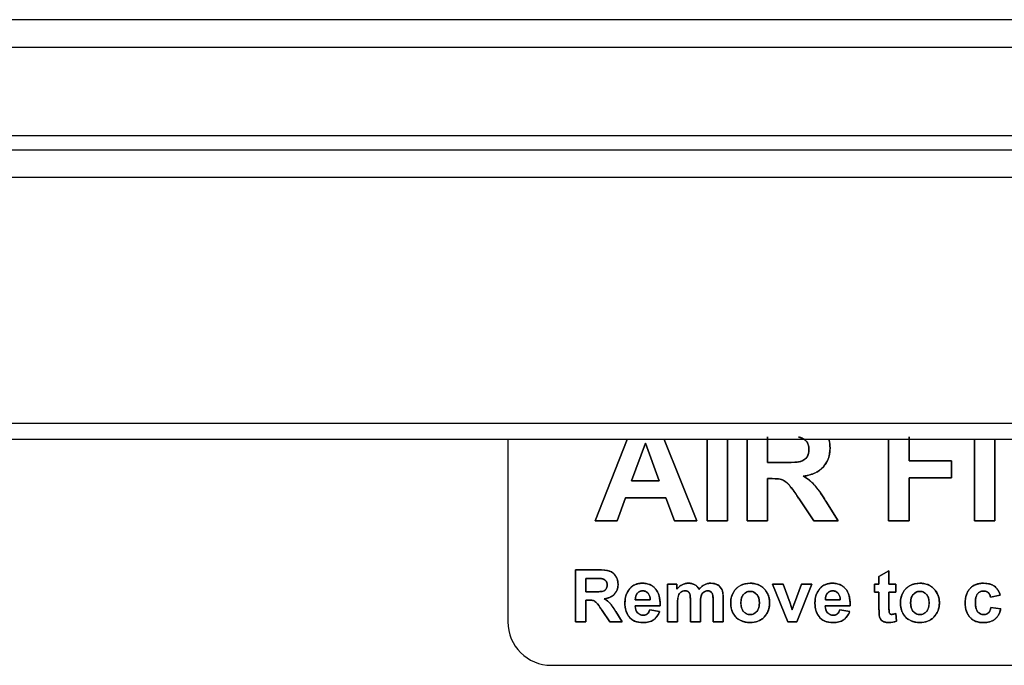
# Model space of a CAD drawing. Units: millimetres. Extents: x 41 to 956, y -969 to 520.
# Drawn here: x 180 to 248, y 244 to 288 of the extents above; entities that cross this region are included whole.
import ezdxf

# ---------------------------------------------------------------- set-up
doc = ezdxf.new("R2010")
doc.units = ezdxf.units.MM
doc.layers.add('Moffat_Details', color=160, linetype='Continuous')
doc.layers.add('Moffat_Profiles', color=10, linetype='Continuous')

msp = doc.modelspace()

# ---------------------------------------------------------------- linework, layer by layer
at = {"layer": 'Moffat_Details', "true_color": 0x000000}
for p, q in [((77.344, 286.304), (455.344, 286.304)), ((77.344, 280.204), (455.344, 280.204)), ((231.797, 257.605), (231.797, 259.382)), ((231.797, 259.382), (231.797, 257.605)), ((241.577, 257.728), (241.577, 259.382)), ((241.577, 259.382), (241.577, 257.728)), ((213.844, 259.204), (213.844, 246.594)), ((213.844, 259.204), (213.844, 246.594)), ((222.08, 259.204), (219.889, 253.566)), ((219.889, 253.566), (222.08, 259.204)), ((222.396, 256.34), (223.346, 258.933)), ((223.346, 258.933), (222.396, 256.34)), ((223.346, 258.933), (224.312, 256.34)), ((224.312, 256.34), (223.346, 258.933)), ((226.91, 253.566), (224.658, 259.204)), ((224.658, 259.204), (226.91, 253.566)), ((227.619, 259.204), (227.619, 253.566)), ((227.619, 253.566), (227.619, 259.204)), ((229.033, 253.566), (229.033, 259.204)), ((229.033, 259.204), (229.033, 253.566)), ((230.383, 259.204), (230.383, 253.566)), ((230.383, 253.566), (230.383, 259.204)), ((240.163, 259.204), (240.163, 253.566)), ((240.163, 253.566), (240.163, 259.204)), ((246.091, 259.204), (246.091, 253.566)), ((246.091, 253.566), (246.091, 259.204)), ((247.504, 253.566), (247.504, 259.204)), ((247.504, 259.204), (247.504, 253.566)), ((232.843, 257.605), (231.797, 257.605)), ((231.797, 257.605), (232.843, 257.605)), ((244.506, 257.728), (241.577, 257.728)), ((241.577, 257.728), (244.506, 257.728)), ((244.506, 256.543), (244.506, 257.728)), ((244.506, 257.728), (244.506, 256.543)), ((224.312, 256.34), (222.396, 256.34)), ((222.396, 256.34), (224.312, 256.34)), ((231.797, 253.566), (231.797, 256.49)), ((231.797, 256.49), (231.797, 253.566)), ((231.797, 256.49), (232.085, 256.49)), ((232.085, 256.49), (231.797, 256.49)), ((241.577, 253.566), (241.577, 256.543)), ((241.577, 256.543), (241.577, 253.566)), ((241.577, 256.543), (244.506, 256.543)), ((244.506, 256.543), (241.577, 256.543)), ((221.388, 253.566), (221.969, 255.156)), ((221.969, 255.156), (221.388, 253.566)), ((221.969, 255.156), (224.765, 255.156)), ((224.765, 255.156), (221.969, 255.156)), ((224.765, 255.156), (225.373, 253.566)), ((225.373, 253.566), (224.765, 255.156)), ((233.974, 255.092), (234.993, 253.566)), ((234.993, 253.566), (233.974, 255.092)), ((236.684, 253.566), (235.831, 254.932)), ((235.831, 254.932), (236.684, 253.566)), ((219.889, 253.566), (221.388, 253.566)), ((221.388, 253.566), (219.889, 253.566)), ((225.373, 253.566), (226.91, 253.566)), ((226.91, 253.566), (225.373, 253.566)), ((227.619, 253.566), (229.033, 253.566)), ((229.033, 253.566), (227.619, 253.566)), ((230.383, 253.566), (231.797, 253.566)), ((231.797, 253.566), (230.383, 253.566)), ((234.993, 253.566), (236.684, 253.566)), ((236.684, 253.566), (234.993, 253.566)), ((240.163, 253.566), (241.577, 253.566)), ((241.577, 253.566), (240.163, 253.566)), ((246.091, 253.566), (247.504, 253.566)), ((247.504, 253.566), (246.091, 253.566)), ((220.042, 250.197), (218.51, 250.197)), ((218.51, 250.197), (220.042, 250.197)), ((218.51, 250.197), (218.51, 246.597)), ((218.51, 246.597), (218.51, 250.197)), ((240.19, 250.131), (239.499, 249.725)), ((239.499, 249.725), (240.19, 250.131)), ((240.19, 249.207), (240.19, 250.131)), ((240.19, 250.131), (240.19, 249.207)), ((219.238, 248.674), (219.238, 249.588)), ((219.238, 249.588), (219.238, 248.674)), ((219.238, 249.588), (219.806, 249.588)), ((219.806, 249.588), (219.238, 249.588)), ((225.518, 249.207), (224.882, 249.207)), ((224.882, 249.207), (225.518, 249.207)), ((224.882, 249.207), (224.882, 246.597)), ((224.882, 246.597), (224.882, 249.207)), ((225.518, 248.85), (225.518, 249.207)), ((225.518, 249.207), (225.518, 248.85)), ((232.872, 249.207), (232.148, 249.207)), ((232.148, 249.207), (233.196, 246.597)), ((233.196, 246.597), (232.148, 249.207)), ((232.148, 249.207), (232.872, 249.207)), ((233.363, 247.876), (232.872, 249.207)), ((232.872, 249.207), (233.363, 247.876)), ((234.145, 249.207), (233.649, 247.876)), ((233.649, 247.876), (234.145, 249.207)), ((233.819, 246.597), (234.856, 249.207)), ((234.856, 249.207), (233.819, 246.597)), ((234.856, 249.207), (234.145, 249.207)), ((234.145, 249.207), (234.856, 249.207)), ((239.499, 249.207), (239.183, 249.207)), ((239.183, 249.207), (239.499, 249.207)), ((239.183, 249.207), (239.183, 248.658)), ((239.183, 248.658), (239.183, 249.207)), ((239.499, 249.725), (239.499, 249.207)), ((239.499, 249.207), (239.499, 249.725)), ((240.662, 249.207), (240.19, 249.207)), ((240.19, 249.207), (240.662, 249.207)), ((240.662, 248.658), (240.662, 249.207)), ((240.662, 249.207), (240.662, 248.658)), ((219.775, 248.674), (219.238, 248.674)), ((219.238, 248.674), (219.775, 248.674)), ((239.183, 248.658), (239.499, 248.658)), ((239.499, 248.658), (239.183, 248.658)), ((239.499, 248.658), (239.499, 247.519)), ((239.499, 247.519), (239.499, 248.658)), ((240.19, 247.607), (240.19, 248.658)), ((240.19, 248.658), (240.19, 247.607)), ((240.19, 248.658), (240.662, 248.658)), ((240.662, 248.658), (240.19, 248.658)), ((219.238, 246.597), (219.238, 248.101)), ((219.238, 248.101), (219.238, 246.597)), ((219.238, 248.101), (219.386, 248.101)), ((219.386, 248.101), (219.238, 248.101)), ((223.685, 248.126), (222.654, 248.126)), ((222.654, 248.126), (223.685, 248.126)), ((225.573, 246.597), (225.573, 247.865)), ((225.573, 247.865), (225.573, 246.597)), ((226.46, 248.027), (226.46, 246.597)), ((226.46, 246.597), (226.46, 248.027)), ((227.151, 246.597), (227.151, 247.851)), ((227.151, 247.851), (227.151, 246.597)), ((228.029, 248.09), (228.029, 246.597)), ((228.029, 246.597), (228.029, 248.09)), ((228.721, 246.597), (228.721, 248.266)), ((228.721, 248.266), (228.721, 246.597)), ((233.506, 247.431), (233.363, 247.876)), ((233.363, 247.876), (233.506, 247.431)), ((236.823, 248.126), (235.792, 248.126)), ((235.792, 248.126), (236.823, 248.126)), ((247.201, 248.312), (247.881, 248.436)), ((247.881, 248.436), (247.201, 248.312)), ((220.357, 247.382), (220.881, 246.597)), ((220.881, 246.597), (220.357, 247.382)), ((221.751, 246.597), (221.312, 247.3)), ((221.312, 247.3), (221.751, 246.597)), ((222.643, 247.703), (224.371, 247.703)), ((224.371, 247.703), (222.643, 247.703)), ((224.336, 247.313), (223.647, 247.429)), ((223.647, 247.429), (224.336, 247.313)), ((235.781, 247.703), (237.509, 247.703)), ((237.509, 247.703), (235.781, 247.703)), ((237.474, 247.313), (236.785, 247.429)), ((236.785, 247.429), (237.474, 247.313)), ((240.72, 246.644), (240.662, 247.179)), ((240.662, 247.179), (240.72, 246.644)), ((247.917, 247.484), (247.239, 247.599)), ((247.239, 247.599), (247.917, 247.484)), ((218.51, 246.597), (219.238, 246.597)), ((219.238, 246.597), (218.51, 246.597)), ((220.881, 246.597), (221.751, 246.597)), ((221.751, 246.597), (220.881, 246.597)), ((224.882, 246.597), (225.573, 246.597)), ((225.573, 246.597), (224.882, 246.597)), ((226.46, 246.597), (227.151, 246.597)), ((227.151, 246.597), (226.46, 246.597)), ((228.029, 246.597), (228.721, 246.597)), ((228.721, 246.597), (228.029, 246.597)), ((233.196, 246.597), (233.819, 246.597)), ((233.819, 246.597), (233.196, 246.597)), ((216.844, 243.594), (315.844, 243.594)), ((216.844, 243.594), (315.844, 243.594))]:
    msp.add_line(p, q, dxfattribs=at)
msp.add_arc((216.844, 246.594), 3, 180, 270, dxfattribs=at)
msp.add_arc((216.844, 246.594), 3, 180, 270, dxfattribs=at)
for points, knots in [([(233.937, 259.36), (234.164, 259.321), (234.341, 259.229), (234.467, 259.083), (234.594, 258.937), (234.657, 258.747), (234.657, 258.512)], [-0.153191, -0.153191, -0.153191, -0.153191, -0.0765955, -0.0765955, -0.0765955, 0, 0, 0, 0]), ([(234.657, 258.512), (234.657, 258.302), (234.609, 258.127), (234.513, 257.986), (234.417, 257.846), (234.284, 257.747), (234.115, 257.69), (233.946, 257.633), (233.522, 257.605), (232.843, 257.605)], [-0.4646211, -0.4646211, -0.4646211, -0.4646211, -0.3097474, -0.3097474, -0.3097474, -0.1548737, -0.1548737, -0.1548737, 0, 0, 0, 0]), ([(234.267, 256.655), (234.883, 256.744), (235.344, 256.96), (235.652, 257.304), (235.96, 257.647), (236.113, 258.08), (236.113, 258.603)], [-0.428831, -0.428831, -0.428831, -0.428831, -0.2144155, -0.2144155, -0.2144155, 0, 0, 0, 0]), ([(235.831, 254.932), (235.493, 255.476), (235.224, 255.855), (235.025, 256.068), (234.826, 256.282), (234.573, 256.477), (234.267, 256.655)], [-0.4376602, -0.4376602, -0.4376602, -0.4376602, -0.2188301, -0.2188301, -0.2188301, 0, 0, 0, 0]), ([(232.085, 256.49), (232.412, 256.49), (232.651, 256.464), (232.8, 256.413), (232.95, 256.361), (233.091, 256.264), (233.224, 256.122), (233.358, 255.979), (233.608, 255.636), (233.974, 255.092)], [-1.063094, -1.063094, -1.063094, -1.063094, -0.708729, -0.708729, -0.708729, -0.354365, -0.354365, -0.354365, 0, 0, 0, 0]), ([(221.457, 249.187), (221.457, 249.402), (221.405, 249.591), (221.3, 249.755), (221.194, 249.92), (221.055, 250.035), (220.881, 250.1), (220.707, 250.165), (220.428, 250.197), (220.042, 250.197)], [-0.2408464, -0.2408464, -0.2408464, -0.2408464, -0.1605643, -0.1605643, -0.1605643, -0.0802821, -0.0802821, -0.0802821, 0, 0, 0, 0]), ([(220.708, 249.141), (220.708, 249.033), (220.684, 248.943), (220.634, 248.871), (220.585, 248.798), (220.517, 248.748), (220.43, 248.718), (220.343, 248.689), (220.125, 248.674), (219.775, 248.674)], [-0.238948, -0.238948, -0.238948, -0.238948, -0.1592987, -0.1592987, -0.1592987, -0.0796493, -0.0796493, -0.0796493, 0, 0, 0, 0]), ([(220.338, 249.577), (220.455, 249.557), (220.546, 249.509), (220.611, 249.434), (220.676, 249.359), (220.708, 249.262), (220.708, 249.141)], [-0.07878396, -0.07878396, -0.07878396, -0.07878396, -0.03939198, -0.03939198, -0.03939198, 0, 0, 0, 0]), ([(220.508, 248.186), (220.825, 248.232), (221.062, 248.343), (221.22, 248.519), (221.378, 248.696), (221.457, 248.919), (221.457, 249.187)], [-0.2205417, -0.2205417, -0.2205417, -0.2205417, -0.1102708, -0.1102708, -0.1102708, 0, 0, 0, 0]), ([(223.131, 249.264), (222.785, 249.264), (222.5, 249.142), (222.274, 248.898), (222.048, 248.654), (221.935, 248.315), (221.935, 247.881)], [-0.307239, -0.307239, -0.307239, -0.307239, -0.1536195, -0.1536195, -0.1536195, 0, 0, 0, 0]), ([(224.371, 247.703), (224.381, 248.232), (224.273, 248.624), (224.049, 248.88), (223.825, 249.136), (223.519, 249.264), (223.131, 249.264)], [-0.2079374, -0.2079374, -0.2079374, -0.2079374, -0.1039687, -0.1039687, -0.1039687, 0, 0, 0, 0]), ([(227.069, 248.85), (226.99, 248.989), (226.889, 249.093), (226.767, 249.161), (226.644, 249.23), (226.5, 249.264), (226.333, 249.264)], [-0.08932624, -0.08932624, -0.08932624, -0.08932624, -0.04466312, -0.04466312, -0.04466312, 0, 0, 0, 0]), ([(227.864, 249.264), (227.714, 249.264), (227.573, 249.23), (227.441, 249.161), (227.308, 249.093), (227.184, 248.989), (227.069, 248.85)], [-0.09519082, -0.09519082, -0.09519082, -0.09519082, -0.04759541, -0.04759541, -0.04759541, 0, 0, 0, 0]), ([(228.649, 248.806), (228.583, 248.956), (228.484, 249.07), (228.351, 249.148), (228.219, 249.225), (228.057, 249.264), (227.864, 249.264)], [-0.09727795, -0.09727795, -0.09727795, -0.09727795, -0.04863898, -0.04863898, -0.04863898, 0, 0, 0, 0]), ([(230.589, 249.264), (230.333, 249.264), (230.102, 249.208), (229.895, 249.096), (229.688, 248.983), (229.528, 248.819), (229.415, 248.604), (229.301, 248.389), (229.245, 248.168), (229.245, 247.939)], [-0.1175152, -0.1175152, -0.1175152, -0.1175152, -0.0783435, -0.0783435, -0.0783435, -0.0391717, -0.0391717, -0.0391717, 0, 0, 0, 0]), ([(231.939, 247.909), (231.939, 248.3), (231.813, 248.624), (231.56, 248.88), (231.308, 249.136), (230.984, 249.264), (230.589, 249.264)], [-0.1937623, -0.1937623, -0.1937623, -0.1937623, -0.0968812, -0.0968812, -0.0968812, 0, 0, 0, 0]), ([(236.269, 249.264), (235.923, 249.264), (235.637, 249.142), (235.412, 248.898), (235.186, 248.654), (235.073, 248.315), (235.073, 247.881)], [-0.307239, -0.307239, -0.307239, -0.307239, -0.1536195, -0.1536195, -0.1536195, 0, 0, 0, 0]), ([(237.509, 247.703), (237.518, 248.232), (237.411, 248.624), (237.187, 248.88), (236.963, 249.136), (236.657, 249.264), (236.269, 249.264)], [-0.2079374, -0.2079374, -0.2079374, -0.2079374, -0.1039687, -0.1039687, -0.1039687, 0, 0, 0, 0]), ([(242.325, 249.264), (242.069, 249.264), (241.837, 249.208), (241.631, 249.096), (241.424, 248.983), (241.264, 248.819), (241.15, 248.604), (241.037, 248.389), (240.98, 248.168), (240.98, 247.939)], [-0.1175152, -0.1175152, -0.1175152, -0.1175152, -0.0783435, -0.0783435, -0.0783435, -0.0391717, -0.0391717, -0.0391717, 0, 0, 0, 0]), ([(243.675, 247.909), (243.675, 248.3), (243.549, 248.624), (243.296, 248.88), (243.044, 249.136), (242.72, 249.264), (242.325, 249.264)], [-0.1937623, -0.1937623, -0.1937623, -0.1937623, -0.0968812, -0.0968812, -0.0968812, 0, 0, 0, 0]), ([(246.721, 249.264), (246.333, 249.264), (246.025, 249.145), (245.799, 248.905), (245.572, 248.665), (245.458, 248.33), (245.458, 247.901)], [-0.3084675, -0.3084675, -0.3084675, -0.3084675, -0.1542338, -0.1542338, -0.1542338, 0, 0, 0, 0]), ([(247.881, 248.436), (247.799, 248.716), (247.664, 248.924), (247.478, 249.06), (247.291, 249.196), (247.039, 249.264), (246.721, 249.264)], [-0.1556712, -0.1556712, -0.1556712, -0.1556712, -0.0778356, -0.0778356, -0.0778356, 0, 0, 0, 0]), ([(223.172, 248.737), (223.313, 248.737), (223.433, 248.685), (223.53, 248.581), (223.628, 248.477), (223.68, 248.325), (223.685, 248.126)], [-0.1322657, -0.1322657, -0.1322657, -0.1322657, -0.0661329, -0.0661329, -0.0661329, 0, 0, 0, 0]), ([(225.573, 247.865), (225.573, 248.116), (225.592, 248.295), (225.628, 248.403), (225.665, 248.511), (225.726, 248.593), (225.811, 248.651), (225.896, 248.709), (225.991, 248.737), (226.097, 248.737)], [-0.06671453, -0.06671453, -0.06671453, -0.06671453, -0.04447635, -0.04447635, -0.04447635, -0.02223818, -0.02223818, -0.02223818, 0, 0, 0, 0]), ([(226.097, 248.737), (226.187, 248.737), (226.257, 248.72), (226.309, 248.684), (226.36, 248.648), (226.398, 248.593), (226.423, 248.519), (226.447, 248.445), (226.46, 248.281), (226.46, 248.027)], [-0.09707482, -0.09707482, -0.09707482, -0.09707482, -0.06471655, -0.06471655, -0.06471655, -0.03235827, -0.03235827, -0.03235827, 0, 0, 0, 0]), ([(227.151, 247.851), (227.151, 248.096), (227.17, 248.276), (227.207, 248.39), (227.245, 248.505), (227.306, 248.591), (227.391, 248.65), (227.476, 248.708), (227.567, 248.737), (227.664, 248.737)], [-0.06543573, -0.06543573, -0.06543573, -0.06543573, -0.04362382, -0.04362382, -0.04362382, -0.02181191, -0.02181191, -0.02181191, 0, 0, 0, 0]), ([(229.953, 247.903), (229.953, 248.161), (230.014, 248.359), (230.136, 248.496), (230.259, 248.633), (230.411, 248.702), (230.592, 248.702)], [-0.1449767, -0.1449767, -0.1449767, -0.1449767, -0.0724884, -0.0724884, -0.0724884, 0, 0, 0, 0]), ([(230.592, 248.702), (230.773, 248.702), (230.924, 248.633), (231.046, 248.496), (231.168, 248.359), (231.228, 248.162), (231.228, 247.906)], [-0.1679287, -0.1679287, -0.1679287, -0.1679287, -0.0839643, -0.0839643, -0.0839643, 0, 0, 0, 0]), ([(236.31, 248.737), (236.451, 248.737), (236.57, 248.685), (236.668, 248.581), (236.766, 248.477), (236.818, 248.325), (236.823, 248.126)], [-0.1322657, -0.1322657, -0.1322657, -0.1322657, -0.0661329, -0.0661329, -0.0661329, 0, 0, 0, 0]), ([(241.688, 247.903), (241.688, 248.161), (241.75, 248.359), (241.872, 248.496), (241.995, 248.633), (242.146, 248.702), (242.328, 248.702)], [-0.1449767, -0.1449767, -0.1449767, -0.1449767, -0.0724884, -0.0724884, -0.0724884, 0, 0, 0, 0]), ([(242.328, 248.702), (242.509, 248.702), (242.66, 248.633), (242.782, 248.496), (242.903, 248.359), (242.964, 248.162), (242.964, 247.906)], [-0.1679287, -0.1679287, -0.1679287, -0.1679287, -0.0839643, -0.0839643, -0.0839643, 0, 0, 0, 0]), ([(246.166, 247.947), (246.166, 248.225), (246.218, 248.424), (246.32, 248.543), (246.422, 248.662), (246.559, 248.721), (246.729, 248.721)], [-0.1016067, -0.1016067, -0.1016067, -0.1016067, -0.0508034, -0.0508034, -0.0508034, 0, 0, 0, 0]), ([(246.729, 248.721), (246.859, 248.721), (246.964, 248.687), (247.046, 248.618), (247.127, 248.55), (247.179, 248.448), (247.201, 248.312)], [-0.06931249, -0.06931249, -0.06931249, -0.06931249, -0.03465624, -0.03465624, -0.03465624, 0, 0, 0, 0]), ([(219.386, 248.101), (219.554, 248.101), (219.677, 248.088), (219.753, 248.061), (219.83, 248.035), (219.903, 247.985), (219.972, 247.912), (220.04, 247.838), (220.169, 247.662), (220.357, 247.382)], [-0.546734, -0.546734, -0.546734, -0.546734, -0.3644894, -0.3644894, -0.3644894, -0.1822447, -0.1822447, -0.1822447, 0, 0, 0, 0]), ([(221.312, 247.3), (221.138, 247.58), (221, 247.774), (220.898, 247.884), (220.795, 247.994), (220.665, 248.095), (220.508, 248.186)], [-0.2250824, -0.2250824, -0.2250824, -0.2250824, -0.1125412, -0.1125412, -0.1125412, 0, 0, 0, 0]), ([(229.245, 247.939), (229.245, 247.639), (229.301, 247.385), (229.415, 247.176), (229.528, 246.968), (229.693, 246.809), (229.91, 246.702), (230.127, 246.594), (230.355, 246.54), (230.595, 246.54)], [-0.3640146, -0.3640146, -0.3640146, -0.3640146, -0.2426764, -0.2426764, -0.2426764, -0.1213382, -0.1213382, -0.1213382, 0, 0, 0, 0]), ([(230.592, 247.102), (230.411, 247.102), (230.259, 247.171), (230.136, 247.308), (230.014, 247.445), (229.953, 247.644), (229.953, 247.903)], [-0.1781349, -0.1781349, -0.1781349, -0.1781349, -0.0890674, -0.0890674, -0.0890674, 0, 0, 0, 0]), ([(231.228, 247.906), (231.228, 247.645), (231.168, 247.445), (231.046, 247.308), (230.924, 247.171), (230.773, 247.102), (230.592, 247.102)], [-0.1471507, -0.1471507, -0.1471507, -0.1471507, -0.0735754, -0.0735754, -0.0735754, 0, 0, 0, 0]), ([(230.595, 246.54), (230.981, 246.54), (231.301, 246.67), (231.556, 246.929), (231.812, 247.189), (231.939, 247.516), (231.939, 247.909)], [-0.2162456, -0.2162456, -0.2162456, -0.2162456, -0.1081228, -0.1081228, -0.1081228, 0, 0, 0, 0]), ([(233.649, 247.876), (233.636, 247.839), (233.623, 247.801), (233.599, 247.727), (233.586, 247.691), (233.575, 247.654)], [-0.02342657, -0.02342657, -0.02342657, -0.02342657, -0.01162651, -0.01162651, 0, 0, 0, 0]), ([(240.98, 247.939), (240.98, 247.639), (241.037, 247.385), (241.15, 247.176), (241.264, 246.968), (241.429, 246.809), (241.646, 246.702), (241.862, 246.594), (242.091, 246.54), (242.33, 246.54)], [-0.3640146, -0.3640146, -0.3640146, -0.3640146, -0.2426764, -0.2426764, -0.2426764, -0.1213382, -0.1213382, -0.1213382, 0, 0, 0, 0]), ([(242.328, 247.102), (242.146, 247.102), (241.995, 247.171), (241.872, 247.308), (241.75, 247.445), (241.688, 247.644), (241.688, 247.903)], [-0.1781349, -0.1781349, -0.1781349, -0.1781349, -0.0890674, -0.0890674, -0.0890674, 0, 0, 0, 0]), ([(242.964, 247.906), (242.964, 247.645), (242.903, 247.445), (242.782, 247.308), (242.66, 247.171), (242.509, 247.102), (242.328, 247.102)], [-0.1471507, -0.1471507, -0.1471507, -0.1471507, -0.0735754, -0.0735754, -0.0735754, 0, 0, 0, 0]), ([(242.33, 246.54), (242.716, 246.54), (243.037, 246.67), (243.292, 246.929), (243.547, 247.189), (243.675, 247.516), (243.675, 247.909)], [-0.2162456, -0.2162456, -0.2162456, -0.2162456, -0.1081228, -0.1081228, -0.1081228, 0, 0, 0, 0]), ([(245.458, 247.901), (245.458, 247.474), (245.572, 247.141), (245.799, 246.9), (246.025, 246.66), (246.329, 246.54), (246.71, 246.54)], [-0.1765176, -0.1765176, -0.1765176, -0.1765176, -0.0882588, -0.0882588, -0.0882588, 0, 0, 0, 0]), ([(246.74, 247.102), (246.566, 247.102), (246.427, 247.166), (246.323, 247.293), (246.218, 247.42), (246.166, 247.638), (246.166, 247.947)], [-0.09486779, -0.09486779, -0.09486779, -0.09486779, -0.04743389, -0.04743389, -0.04743389, 0, 0, 0, 0]), ([(223.208, 247.055), (223.049, 247.055), (222.916, 247.112), (222.81, 247.226), (222.704, 247.339), (222.648, 247.498), (222.643, 247.703)], [-0.123636, -0.123636, -0.123636, -0.123636, -0.061818, -0.061818, -0.061818, 0, 0, 0, 0]), ([(223.2, 246.54), (223.487, 246.54), (223.726, 246.605), (223.917, 246.737), (224.109, 246.869), (224.248, 247.061), (224.336, 247.313)], [-0.1185233, -0.1185233, -0.1185233, -0.1185233, -0.0592616, -0.0592616, -0.0592616, 0, 0, 0, 0]), ([(223.647, 247.429), (223.609, 247.297), (223.553, 247.202), (223.48, 247.143), (223.407, 247.085), (223.316, 247.055), (223.208, 247.055)], [-0.0527447, -0.0527447, -0.0527447, -0.0527447, -0.02637235, -0.02637235, -0.02637235, 0, 0, 0, 0]), ([(236.346, 247.055), (236.187, 247.055), (236.054, 247.112), (235.948, 247.226), (235.842, 247.339), (235.786, 247.498), (235.781, 247.703)], [-0.123636, -0.123636, -0.123636, -0.123636, -0.061818, -0.061818, -0.061818, 0, 0, 0, 0]), ([(236.338, 246.54), (236.625, 246.54), (236.864, 246.605), (237.055, 246.737), (237.246, 246.869), (237.386, 247.061), (237.474, 247.313)], [-0.1185233, -0.1185233, -0.1185233, -0.1185233, -0.0592616, -0.0592616, -0.0592616, 0, 0, 0, 0]), ([(236.785, 247.429), (236.746, 247.297), (236.691, 247.202), (236.618, 247.143), (236.544, 247.085), (236.454, 247.055), (236.346, 247.055)], [-0.0527447, -0.0527447, -0.0527447, -0.0527447, -0.02637235, -0.02637235, -0.02637235, 0, 0, 0, 0]), ([(240.382, 247.113), (240.336, 247.113), (240.298, 247.125), (240.266, 247.147), (240.234, 247.17), (240.213, 247.2), (240.204, 247.235), (240.195, 247.271), (240.19, 247.395), (240.19, 247.607)], [-0.1144302, -0.1144302, -0.1144302, -0.1144302, -0.0762868, -0.0762868, -0.0762868, -0.0381434, -0.0381434, -0.0381434, 0, 0, 0, 0]), ([(246.71, 246.54), (247.044, 246.54), (247.312, 246.619), (247.512, 246.778), (247.712, 246.937), (247.847, 247.173), (247.917, 247.484)], [-0.168641, -0.168641, -0.168641, -0.168641, -0.0843205, -0.0843205, -0.0843205, 0, 0, 0, 0]), ([(247.239, 247.599), (247.204, 247.418), (247.145, 247.29), (247.062, 247.215), (246.979, 247.14), (246.871, 247.102), (246.74, 247.102)], [-0.1230963, -0.1230963, -0.1230963, -0.1230963, -0.0615482, -0.0615482, -0.0615482, 0, 0, 0, 0]), ([(239.521, 247.034), (239.539, 246.92), (239.571, 246.83), (239.618, 246.765), (239.665, 246.699), (239.738, 246.645), (239.837, 246.603), (239.937, 246.561), (240.049, 246.54), (240.174, 246.54)], [-0.05801568, -0.05801568, -0.05801568, -0.05801568, -0.03867712, -0.03867712, -0.03867712, -0.01933856, -0.01933856, -0.01933856, 0, 0, 0, 0])]:
    msp.add_open_spline(points, degree=3, knots=knots, dxfattribs=at)
for points, degree in [([(234.657, 258.512), (234.657, 258.864), (234.278, 259.302), (233.937, 259.36)], 2), ([(236.113, 258.603), (236.113, 258.816), (236.087, 259.016), (236.033, 259.204)], 3), ([(236.033, 259.204), (236.113, 258.922), (236.113, 258.603)], 2), ([(232.843, 257.605), (233.862, 257.605), (234.369, 257.776), (234.657, 258.197), (234.657, 258.512)], 2), ([(236.113, 258.603), (236.113, 257.818), (235.19, 256.789), (234.267, 256.655)], 2), ([(234.267, 256.655), (234.726, 256.389), (235.324, 255.748), (235.831, 254.932)], 2), ([(233.974, 255.092), (233.424, 255.908), (233.024, 256.335), (232.576, 256.49), (232.085, 256.49)], 2), ([(220.042, 250.197), (220.621, 250.197), (221.142, 250.002), (221.457, 249.509), (221.457, 249.187)], 2), ([(219.775, 248.674), (220.3, 248.674), (220.56, 248.762), (220.708, 248.979), (220.708, 249.141)], 2), ([(219.806, 249.588), (220.1, 249.588), (220.278, 249.584), (220.338, 249.577)], 3), ([(220.338, 249.577), (220.247, 249.588), (219.806, 249.588)], 2), ([(220.708, 249.141), (220.708, 249.322), (220.514, 249.547), (220.338, 249.577)], 2), ([(221.457, 249.187), (221.457, 248.784), (220.983, 248.255), (220.508, 248.186)], 2), ([(221.935, 247.881), (221.935, 248.532), (222.613, 249.264), (223.131, 249.264)], 2), ([(223.131, 249.264), (223.713, 249.264), (224.385, 248.496), (224.371, 247.703)], 2), ([(226.333, 249.264), (226.019, 249.264), (225.747, 249.126), (225.518, 248.85)], 3), ([(225.518, 248.85), (225.861, 249.264), (226.333, 249.264)], 2), ([(226.333, 249.264), (226.583, 249.264), (226.951, 249.059), (227.069, 248.85)], 2), ([(227.069, 248.85), (227.242, 249.059), (227.639, 249.264), (227.864, 249.264)], 2), ([(227.864, 249.264), (228.153, 249.264), (228.55, 249.031), (228.649, 248.806)], 2), ([(229.245, 247.939), (229.245, 248.282), (229.585, 248.927), (230.205, 249.264), (230.589, 249.264)], 2), ([(230.589, 249.264), (231.182, 249.264), (231.939, 248.496), (231.939, 247.909)], 2), ([(235.073, 247.881), (235.073, 248.532), (235.75, 249.264), (236.269, 249.264)], 2), ([(236.269, 249.264), (236.851, 249.264), (237.523, 248.496), (237.509, 247.703)], 2), ([(240.98, 247.939), (240.98, 248.282), (241.321, 248.927), (241.941, 249.264), (242.325, 249.264)], 2), ([(242.325, 249.264), (242.918, 249.264), (243.675, 248.496), (243.675, 247.909)], 2), ([(245.458, 247.901), (245.458, 248.545), (246.139, 249.264), (246.721, 249.264)], 2), ([(246.721, 249.264), (247.198, 249.264), (247.758, 248.855), (247.881, 248.436)], 2), ([(222.654, 248.126), (222.654, 248.314), (222.702, 248.463), (222.799, 248.573)], 3), ([(222.799, 248.573), (222.654, 248.408), (222.654, 248.126)], 2), ([(222.799, 248.573), (222.898, 248.683), (223.022, 248.737), (223.172, 248.737)], 3), ([(223.172, 248.737), (222.947, 248.737), (222.799, 248.573)], 2), ([(223.685, 248.126), (223.677, 248.425), (223.384, 248.737), (223.172, 248.737)], 2), ([(226.097, 248.737), (225.938, 248.737), (225.683, 248.565), (225.573, 248.241), (225.573, 247.865)], 2), ([(226.46, 248.027), (226.46, 248.408), (226.385, 248.63), (226.232, 248.737), (226.097, 248.737)], 2), ([(227.664, 248.737), (227.519, 248.737), (227.264, 248.562), (227.151, 248.219), (227.151, 247.851)], 2), ([(227.664, 248.737), (227.796, 248.737), (227.894, 248.688), (227.958, 248.589)], 3), ([(227.958, 248.589), (227.862, 248.737), (227.664, 248.737)], 2), ([(227.958, 248.589), (228.005, 248.514), (228.029, 248.348), (228.029, 248.09)], 3), ([(228.029, 248.09), (228.029, 248.477), (227.958, 248.589)], 2), ([(228.721, 248.266), (228.721, 248.514), (228.697, 248.695), (228.649, 248.806)], 3), ([(228.649, 248.806), (228.721, 248.639), (228.721, 248.266)], 2), ([(230.592, 248.702), (230.32, 248.702), (229.953, 248.29), (229.953, 247.903)], 2), ([(231.228, 247.906), (231.228, 248.29), (230.864, 248.702), (230.592, 248.702)], 2), ([(235.792, 248.126), (235.792, 248.314), (235.84, 248.463), (235.937, 248.573)], 3), ([(235.937, 248.573), (235.792, 248.408), (235.792, 248.126)], 2), ([(235.937, 248.573), (236.036, 248.683), (236.16, 248.737), (236.31, 248.737)], 3), ([(236.31, 248.737), (236.085, 248.737), (235.937, 248.573)], 2), ([(236.823, 248.126), (236.815, 248.425), (236.521, 248.737), (236.31, 248.737)], 2), ([(242.328, 248.702), (242.056, 248.702), (241.688, 248.29), (241.688, 247.903)], 2), ([(242.964, 247.906), (242.964, 248.29), (242.599, 248.702), (242.328, 248.702)], 2), ([(246.729, 248.721), (246.474, 248.721), (246.166, 248.364), (246.166, 247.947)], 2), ([(247.201, 248.312), (247.168, 248.515), (246.924, 248.721), (246.729, 248.721)], 2), ([(220.357, 247.382), (220.075, 247.802), (219.869, 248.021), (219.638, 248.101), (219.386, 248.101)], 2), ([(220.508, 248.186), (220.744, 248.049), (221.051, 247.72), (221.312, 247.3)], 2), ([(221.935, 247.881), (221.935, 247.521), (222.021, 247.222), (222.193, 246.984)], 3), ([(222.193, 246.984), (221.935, 247.341), (221.935, 247.881)], 2), ([(230.595, 246.54), (230.235, 246.54), (229.585, 246.863), (229.245, 247.489), (229.245, 247.939)], 2), ([(229.953, 247.903), (229.953, 247.514), (230.32, 247.102), (230.592, 247.102)], 2), ([(230.592, 247.102), (230.864, 247.102), (231.228, 247.514), (231.228, 247.906)], 2), ([(231.939, 247.909), (231.939, 247.319), (231.174, 246.54), (230.595, 246.54)], 2), ([(233.575, 247.654), (233.61, 247.763), (233.649, 247.876)], 2), ([(235.073, 247.881), (235.073, 247.521), (235.159, 247.222), (235.331, 246.984)], 3), ([(235.331, 246.984), (235.073, 247.341), (235.073, 247.881)], 2), ([(242.33, 246.54), (241.971, 246.54), (241.321, 246.863), (240.98, 247.489), (240.98, 247.939)], 2), ([(241.688, 247.903), (241.688, 247.514), (242.056, 247.102), (242.328, 247.102)], 2), ([(242.328, 247.102), (242.599, 247.102), (242.964, 247.514), (242.964, 247.906)], 2), ([(243.675, 247.909), (243.675, 247.319), (242.909, 246.54), (242.33, 246.54)], 2), ([(246.71, 246.54), (246.139, 246.54), (245.458, 247.261), (245.458, 247.901)], 2), ([(246.166, 247.947), (246.166, 247.484), (246.479, 247.102), (246.74, 247.102)], 2), ([(222.643, 247.703), (222.651, 247.396), (222.969, 247.055), (223.208, 247.055)], 2), ([(224.336, 247.313), (224.204, 246.935), (223.631, 246.54), (223.2, 246.54)], 2), ([(223.208, 247.055), (223.37, 247.055), (223.589, 247.231), (223.647, 247.429)], 2), ([(233.575, 247.654), (233.565, 247.617), (233.543, 247.543), (233.506, 247.431)], 3), ([(233.506, 247.431), (233.561, 247.599), (233.575, 247.654)], 2), ([(235.781, 247.703), (235.789, 247.396), (236.107, 247.055), (236.346, 247.055)], 2), ([(237.474, 247.313), (237.342, 246.935), (236.768, 246.54), (236.338, 246.54)], 2), ([(236.346, 247.055), (236.508, 247.055), (236.727, 247.231), (236.785, 247.429)], 2), ([(239.499, 247.519), (239.499, 247.276), (239.506, 247.114), (239.521, 247.034)], 3), ([(239.521, 247.034), (239.499, 247.154), (239.499, 247.519)], 2), ([(240.19, 247.607), (240.19, 247.289), (240.218, 247.182), (240.314, 247.113), (240.382, 247.113)], 2), ([(240.662, 247.179), (240.539, 247.135), (240.446, 247.113), (240.382, 247.113)], 3), ([(240.382, 247.113), (240.478, 247.113), (240.662, 247.179)], 2), ([(247.917, 247.484), (247.813, 247.017), (247.212, 246.54), (246.71, 246.54)], 2), ([(246.74, 247.102), (246.937, 247.102), (247.187, 247.327), (247.239, 247.599)], 2), ([(222.193, 246.984), (222.41, 246.688), (222.746, 246.54), (223.2, 246.54)], 3), ([(223.2, 246.54), (222.519, 246.54), (222.193, 246.984)], 2), ([(235.331, 246.984), (235.548, 246.688), (235.884, 246.54), (236.338, 246.54)], 3), ([(236.338, 246.54), (235.657, 246.54), (235.331, 246.984)], 2), ([(240.174, 246.54), (239.987, 246.54), (239.688, 246.666), (239.548, 246.863), (239.521, 247.034)], 2), ([(240.174, 246.54), (240.377, 246.54), (240.559, 246.574), (240.72, 246.644)], 3), ([(240.72, 246.644), (240.478, 246.54), (240.174, 246.54)], 2)]:
    msp.add_open_spline(points, degree=degree, dxfattribs=at)
at = {"layer": 'Moffat_Profiles', "true_color": 0x000000}
for p, q in [((489.817, 288.204), (42.87, 288.204)), ((43.844, 279.204), (488.844, 279.204)), ((488.844, 277.304), (43.844, 277.304)), ((43.844, 260.329), (488.844, 260.329)), ((488.844, 259.204), (43.844, 259.204))]:
    msp.add_line(p, q, dxfattribs=at)

doc.saveas('drawing.dxf')
